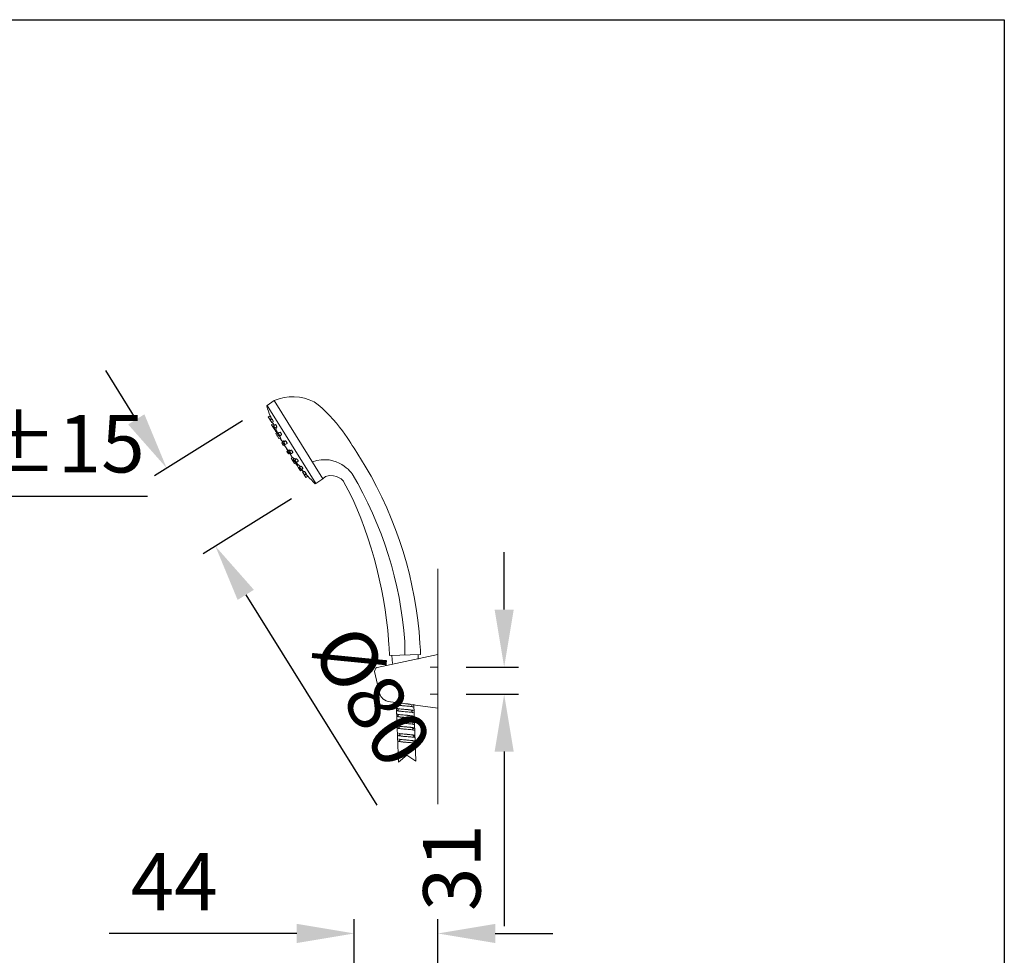
# Model space of a CAD drawing. Units: inches. Extents: x 960 to 1989, y 145 to 1213.
# Drawn here: x 1474 to 1989, y 724 to 1213 of the extents above; entities that cross this region are included whole.
import ezdxf

# ---------------------------------------------------------------- set-up
doc = ezdxf.new("R2010")
doc.units = ezdxf.units.IN
doc.header["$MEASUREMENT"] = 0
doc.linetypes.add('ACAD_ISO10W100', pattern=[18, 12, -3, 0, -3])
doc.layers.get('DEFPOINTS').update_dxf_attribs({"color": 16})
doc.layers.add('Center Line', color=250, linetype='ACAD_ISO10W100', lineweight=15)
doc.layers.add('DIM', color=3, linetype='Continuous', lineweight=13)
doc.styles.get("Standard").update_dxf_attribs({"font": 'arial_0.ttf'})
doc.dimstyles.new('1-15', dxfattribs={"dimscale": 15, "dimtxt": 2, "dimasz": 2, "dimexe": 0.5, "dimexo": 1, "dimgap": 0.8, "dimtad": 1, "dimdec": 0, "dimrnd": 0.5, "dimdsep": 46, "dimtxsty": 'Standard', "dimcen": 0, "dimadec": 0, "dimazin": 0, "dimtfac": 1, "dimtdec": 0, "dimtofl": 0, "dimtmove": 0, "dimatfit": 3, "dimfxl": 1, "dimtolj": 1, "dimtzin": 0, "dimarcsym": 1})

# ---------------------------------------------------------------- blocks, each defined once
blk = doc.blocks.new('*D1985')
at = {"layer": 'DEFPOINTS', "color": 0, "transparency": 16777216}
for p in [(1692.79, 874.74), (1692.79, 860.55), (1727.57, 860.55)]:
    blk.add_point(p, dxfattribs=at)
at = {"layer": 'DIM', "color": 0, "lineweight": -2, "transparency": 16777216}
for p, q in [((1727.57, 904.74), (1727.57, 934.74)), ((1707.79, 874.74), (1735.07, 874.74)), ((1707.79, 860.55), (1735.07, 860.55)), ((1727.57, 830.55), (1727.57, 739.39))]:
    blk.add_line(p, q, dxfattribs=at)
at = {"layer": 'DIM', "color": 0, "transparency": 16777216}
for points in [[(1722.57, 904.74), (1732.57, 904.74), (1727.57, 874.74)], [(1722.57, 830.55), (1732.57, 830.55), (1727.57, 860.55)]]:
    blk.add_solid(points, dxfattribs=at)
at = {"layer": 'DIM', "color": 0, "transparency": 16777216, "insert": (1700.24, 769.97), "char_height": 30, "attachment_point": 5, "rotation": 90}
blk.add_mtext('\\A1;31', dxfattribs=at)
blk = doc.blocks.new('*D1986')
at = {"layer": 'DEFPOINTS', "color": 0, "transparency": 16777216}
for p in [(1603.68, 1011.4), (1629.11, 970.62), (1576.69, 937.92)]:
    blk.add_point(p, dxfattribs=at)
at = {"layer": 'DIM', "color": 0, "lineweight": -2, "transparency": 16777216}
for p, q in [((1535.38, 1004.15), (1519.5, 1029.61)), ((1590.95, 1003.46), (1544.89, 974.73)), ((1616.38, 962.68), (1570.32, 933.95)), ((1592.56, 912.47), (1661.1, 802.58))]:
    blk.add_line(p, q, dxfattribs=at)
at = {"layer": 'DIM', "color": 0, "transparency": 16777216}
for points in [[(1539.62, 1006.8), (1531.13, 1001.51), (1551.25, 978.7)], [(1596.81, 915.11), (1588.32, 909.82), (1576.69, 937.92)]]:
    blk.add_solid(points, dxfattribs=at)
at = {"layer": 'DIM', "color": 0, "transparency": 16777216, "insert": (1658.66, 859.69), "char_height": 30, "attachment_point": 5, "rotation": 301.9519}
blk.add_mtext('\\A1;%%C80', dxfattribs=at)
blk = doc.blocks.new('*D1983')
at = {"layer": 'DEFPOINTS', "color": 0, "transparency": 16777216}
for p in [(1649.24, 735.55), (1649.24, 702.38), (1692.94, 658.05)]:
    blk.add_point(p, dxfattribs=at)
at = {"layer": 'DIM', "color": 0, "lineweight": -2, "transparency": 16777216}
for p, q in [((1649.24, 717.38), (1649.24, 743.05)), ((1692.94, 673.05), (1692.94, 743.05)), ((1619.24, 735.55), (1521.18, 735.55)), ((1722.94, 735.55), (1752.94, 735.55))]:
    blk.add_line(p, q, dxfattribs=at)
at = {"layer": 'DIM', "color": 0, "transparency": 16777216}
for points in [[(1619.24, 740.55), (1619.24, 730.55), (1649.24, 735.55)], [(1722.94, 740.55), (1722.94, 730.55), (1692.94, 735.55)]]:
    blk.add_solid(points, dxfattribs=at)
at = {"layer": 'DIM', "color": 0, "transparency": 16777216, "insert": (1555.21, 762.55), "char_height": 30, "attachment_point": 5}
blk.add_mtext('\\A1;44', dxfattribs=at)
blk = doc.blocks.new('*D1984')
at = {"layer": 'DEFPOINTS', "color": 0, "transparency": 16777216}
for p in [(1353.88, 964.09), (1203.88, 924.86), (1353.88, 924.86)]:
    blk.add_point(p, dxfattribs=at)
at = {"layer": 'DIM', "color": 0, "lineweight": -2, "transparency": 16777216}
for p, q in [((1203.88, 939.86), (1203.88, 971.59)), ((1353.88, 939.86), (1353.88, 971.59)), ((1233.88, 964.09), (1323.88, 964.09)), ((1353.88, 964.09), (1541.19, 964.09))]:
    blk.add_line(p, q, dxfattribs=at)
at = {"layer": 'DIM', "color": 0, "transparency": 16777216}
for points in [[(1233.88, 969.09), (1233.88, 959.09), (1203.88, 964.09)], [(1323.88, 969.09), (1323.88, 959.09), (1353.88, 964.09)]]:
    blk.add_solid(points, dxfattribs=at)
at = {"layer": 'DIM', "color": 0, "transparency": 16777216, "insert": (1462.54, 991.41), "char_height": 30, "attachment_point": 5}
blk.add_mtext('\\A1;150%%P15', dxfattribs=at)

msp = doc.modelspace()

# ---------------------------------------------------------------- linework, layer by layer
msp.add_lwpolyline([(960.07, 1212.98), (1988.86, 1212.98), (1988.86, 145.14), (960.07, 145.14)], close=True)
at = {"lineweight": 9}
for points in [[(1632.86, 973.16), (1607.43, 1013.93)], [(1629.11, 970.62), (1603.68, 1011.4)], [(1605.3, 1006.05), (1604.26, 1005.41)], [(1604.26, 1005.41), (1606.11, 1002.44)], [(1605.36, 1005.95), (1604.33, 1005.3)], [(1605.92, 1004.52), (1605.12, 1004.02)], [(1606.34, 1004.36), (1605.31, 1003.72)], [(1605.36, 1005.95), (1605.37, 1005.93), (1605.41, 1005.87), (1605.46, 1005.75), (1605.53, 1005.59), (1605.6, 1005.4), (1605.68, 1005.2), (1605.76, 1005), (1605.83, 1004.83)], [(1605.83, 1004.83), (1605.88, 1004.68), (1605.91, 1004.58), (1605.92, 1004.53), (1605.92, 1004.52)], [(1606.34, 1004.36), (1606.36, 1004.35), (1606.4, 1004.28), (1606.47, 1004.17), (1606.55, 1004.01), (1606.63, 1003.82), (1606.71, 1003.62), (1606.79, 1003.43), (1606.85, 1003.25), (1606.9, 1003.11)], [(1606.9, 1003.11), (1606.92, 1003), (1606.93, 1002.95), (1606.92, 1002.95)], [(1606.97, 1001.91), (1606.08, 1001.35)], [(1606.08, 1001.35), (1607.75, 998.67)], [(1606.92, 1002.95), (1606.11, 1002.44)], [(1607.39, 1000.39), (1606.88, 1000.08)], [(1607.47, 1000.27), (1606.96, 999.95)], [(1606.97, 1001.91), (1606.99, 1001.88), (1607.02, 1001.8), (1607.08, 1001.67), (1607.16, 1001.51), (1607.24, 1001.32), (1607.33, 1001.12), (1607.39, 1000.98)], [(1608.12, 1001.44), (1607.12, 1000.82)], [(1607.12, 1000.82), (1607.92, 999.54)], [(1608.48, 999.12), (1607.75, 998.67)], [(1608.76, 1000.06), (1607.92, 999.54)], [(1608.5, 998.66), (1607.97, 998.33)], [(1607.97, 998.33), (1608.76, 997.06)], [(1608.12, 1001.44), (1608.16, 1001.43), (1608.22, 1001.37), (1608.29, 1001.26), (1608.38, 1001.1), (1608.47, 1000.92), (1608.56, 1000.72), (1608.64, 1000.53), (1608.71, 1000.35), (1608.75, 1000.21), (1608.77, 1000.11)], [(1608.24, 999.74), (1608.29, 999.65), (1608.36, 999.47), (1608.42, 999.32)], [(1608.42, 999.32), (1608.46, 999.2), (1608.48, 999.14), (1608.48, 999.12)], [(1608.77, 1000.11), (1608.75, 1000.06)], [(1609.13, 997.29), (1608.25, 996.74)], [(1608.25, 996.74), (1609.04, 995.46)], [(1609.77, 997.34), (1608.92, 996.81)], [(1608.92, 996.81), (1609.71, 995.53)], [(1609.56, 995.78), (1609.04, 995.46)], [(1609.61, 995.69), (1609.1, 995.38)], [(1609.1, 995.38), (1609.89, 994.1)], [(1609.13, 997.29), (1609.26, 997.02)], [(1610.55, 997.49), (1609.58, 996.88)], [(1610.55, 997.49), (1609.58, 996.88)], [(1609.58, 996.88), (1610.38, 995.6)], [(1610.22, 995.85), (1609.71, 995.53)], [(1609.77, 997.34), (1609.8, 997.33), (1609.86, 997.27), (1609.94, 997.15), (1609.96, 997.12)], [(1610.67, 994.58), (1609.89, 994.1)], [(1610.08, 995.76), (1610.09, 995.74), (1610.17, 995.59)], [(1610.17, 995.59), (1610.27, 995.42), (1610.38, 995.23), (1610.47, 995.04), (1610.55, 994.87)], [(1611.24, 996.14), (1610.38, 995.6)], [(1611.24, 996.14), (1610.38, 995.6)], [(1610.41, 994.42), (1611.2, 993.14)], [(1610.55, 997.49), (1610.6, 997.48), (1610.66, 997.41), (1610.75, 997.3), (1610.85, 997.15), (1610.96, 996.97), (1611.05, 996.78), (1611.14, 996.59), (1611.21, 996.42), (1611.25, 996.28), (1611.26, 996.19), (1611.24, 996.14)], [(1610.55, 994.87), (1610.62, 994.74), (1610.66, 994.64), (1610.67, 994.59), (1610.67, 994.58)], [(1611.29, 993.2), (1611.2, 993.14)], [(1611.46, 992.9), (1611.7, 992.52)], [(1612.44, 992.99), (1611.62, 992.48)], [(1612.44, 992.99), (1612.45, 992.99)], [(1613.38, 992.87), (1612.44, 992.29)], [(1612.45, 992.99), (1612.5, 992.96)], [(1612.5, 992.96), (1612.58, 992.88), (1612.67, 992.75), (1612.78, 992.59), (1612.82, 992.53)], [(1613.38, 992.87), (1613.43, 992.86)], [(1613.43, 992.86), (1613.51, 992.8), (1613.61, 992.69), (1613.72, 992.54), (1613.83, 992.37), (1613.94, 992.18), (1614.04, 992), (1614.11, 991.84), (1614.15, 991.7), (1614.16, 991.62), (1614.14, 991.58)], [(1611.84, 992.12), (1611.33, 991.8)], [(1611.33, 991.8), (1612.13, 990.53)], [(1611.62, 992.48), (1612.41, 991.2)], [(1612.93, 991.03), (1612.13, 990.53)], [(1612.92, 991.52), (1612.41, 991.2)], [(1612.44, 992.29), (1613.24, 991.01)], [(1612.71, 990.89), (1614.67, 987.75)], [(1612.76, 991.42), (1612.83, 991.29), (1612.89, 991.16), (1612.93, 991.07)], [(1612.93, 991.07), (1612.93, 991.03), (1612.93, 991.03)], [(1614.14, 991.58), (1613.24, 991.01)], [(1613.33, 989.73), (1614.13, 988.46)], [(1614.59, 987.7), (1614.08, 987.38)], [(1614.13, 988.46), (1614.13, 988.46)], [(1615.38, 988.19), (1614.6, 987.7)], [(1614.6, 987.7), (1615.39, 986.42)], [(1615.38, 988.19), (1615.41, 988.18), (1615.48, 988.13)], [(1616.33, 988.06), (1615.43, 987.5)], [(1615.48, 988.13), (1615.57, 988.03), (1615.68, 987.9), (1615.8, 987.73)], [(1616.33, 988.06), (1616.33, 988.06), (1616.39, 988.05), (1616.48, 987.98)], [(1616.48, 987.98), (1616.58, 987.87), (1616.71, 987.73), (1616.83, 987.56), (1616.95, 987.38), (1617.05, 987.21), (1617.12, 987.05), (1617.17, 986.92), (1617.18, 986.84), (1617.17, 986.81)], [(1614.08, 987.38), (1614.88, 986.11)], [(1615.39, 986.43), (1614.88, 986.11)], [(1615.9, 986.74), (1615.39, 986.42)], [(1615.43, 987.5), (1616.23, 986.22)], [(1615.47, 986.47), (1615.92, 985.75)], [(1617.17, 986.81), (1616.23, 986.22)], [(1616.35, 985.15), (1616.23, 985.08)], [(1616.23, 985.08), (1616.82, 984.13)], [(1617.09, 984.3), (1616.31, 983.81)], [(1616.31, 983.81), (1617.11, 982.53)], [(1617.09, 984.3), (1617.1, 984.29), (1617.14, 984.25), (1617.21, 984.18), (1617.3, 984.06)], [(1617.62, 982.85), (1617.11, 982.53)], [(1617.67, 982.76), (1617.16, 982.45)], [(1617.3, 984.06), (1617.41, 983.91), (1617.54, 983.75), (1617.66, 983.57), (1617.69, 983.53)], [(1618.09, 983.77), (1617.34, 983.31)], [(1617.34, 983.31), (1618.13, 982.03)], [(1618.09, 983.77), (1618.09, 983.78), (1618.14, 983.75), (1618.22, 983.68), (1618.33, 983.56)], [(1619.11, 983.51), (1618.25, 982.98)], [(1618.25, 982.98), (1619.05, 981.7)], [(1618.33, 983.56), (1618.45, 983.41), (1618.58, 983.25), (1618.62, 983.2)], [(1619.11, 983.51), (1619.12, 983.52), (1619.18, 983.5), (1619.27, 983.43), (1619.39, 983.32)], [(1619.39, 983.32), (1619.51, 983.17), (1619.65, 983.01), (1619.78, 982.84), (1619.88, 982.67), (1619.97, 982.52), (1620.02, 982.41), (1620.03, 982.33), (1620.02, 982.31)], [(1617.16, 982.45), (1617.96, 981.17)], [(1618.84, 981.72), (1617.96, 981.17)], [(1618.64, 982.35), (1618.13, 982.03)], [(1618.45, 982.23), (1618.5, 982.17)], [(1618.5, 982.17), (1618.55, 982.09)], [(1618.55, 982.09), (1618.84, 981.72)], [(1619.01, 981.5), (1618.62, 981.26)], [(1618.62, 981.26), (1619.36, 980.07)], [(1620.02, 982.31), (1619.05, 981.7)], [(1620.09, 980.51), (1619.36, 980.06)], [(1619.36, 980.06), (1620.16, 978.78)], [(1620.09, 980.51), (1620.11, 980.5), (1620.17, 980.45), (1620.26, 980.36), (1620.38, 980.23), (1620.51, 980.07)], [(1620.67, 979.1), (1620.16, 978.78)], [(1620.18, 978.75), (1621.13, 977.23)], [(1620.84, 978.83), (1620.33, 978.51)], [(1620.51, 980.07), (1620.65, 979.9), (1620.78, 979.73), (1620.89, 979.58), (1620.97, 979.46), (1621.01, 979.4)], [(1621.46, 979.68), (1620.63, 979.16)], [(1620.63, 979.16), (1621.43, 977.89)], [(1622.01, 977.79), (1621.13, 977.23)], [(1622.43, 978.51), (1621.43, 977.89)], [(1621.46, 979.68), (1621.47, 979.68), (1621.53, 979.66), (1621.62, 979.59), (1621.74, 979.47), (1621.87, 979.33)], [(1621.77, 978.1), (1621.77, 978.1), (1621.88, 977.96), (1621.96, 977.86), (1622.01, 977.8), (1622.02, 977.79)], [(1621.87, 979.33), (1622.02, 979.16), (1622.15, 979), (1622.27, 978.84), (1622.36, 978.7), (1622.42, 978.59), (1622.44, 978.53), (1622.43, 978.51)], [(1622.65, 977.06), (1622.14, 976.74)], [(1622.14, 976.74), (1623.99, 973.78)], [(1623.14, 976.94), (1622.33, 976.43)], [(1624.15, 975.8), (1623.13, 975.16)], [(1623.14, 976.94), (1623.15, 976.94), (1623.2, 976.9), (1623.29, 976.83), (1623.41, 976.71), (1623.55, 976.56), (1623.7, 976.4)], [(1623.99, 975.55), (1623.19, 975.05)], [(1623.7, 976.4), (1623.84, 976.24), (1623.97, 976.08), (1624.07, 975.96), (1624.13, 975.86), (1624.16, 975.81), (1624.15, 975.8)], [(1623.99, 975.55), (1624, 975.55), (1624.05, 975.5), (1624.13, 975.42), (1624.25, 975.3), (1624.38, 975.15), (1624.54, 974.99), (1624.68, 974.82)], [(1625.02, 974.42), (1623.99, 973.78)], [(1624.68, 974.82), (1624.82, 974.68), (1624.92, 974.56), (1624.99, 974.47), (1625.02, 974.43), (1625.03, 974.42)], [(1634.18, 974.36), (1632.86, 973.16)], [(1692.94, 803.09), (1692.94, 925.99)], [(1683.87, 881.28), (1667.64, 880.71)], [(1668.84, 880.75), (1669.19, 876.56)], [(1682.67, 881.24), (1682.64, 878.83)], [(1692.94, 856.23), (1692.94, 879.1)], [(1692.94, 853.32), (1666.97, 856.78)], [(1680.46, 855.33), (1681.46, 825.63), (1676.66, 828.78), (1672.29, 824.98), (1671.09, 856.68)], [(1671.73, 855.23), (1671.51, 855.14), (1671.43, 855.05), (1671.43, 855.04)], [(1671.43, 855.04), (1671.49, 854.96)], [(1671.49, 854.96), (1671.69, 854.88)], [(1671.69, 854.88), (1672.01, 854.81)], [(1672.02, 855.32), (1671.73, 855.23)], [(1672.03, 855.24), (1671.92, 855.21), (1671.76, 855.11), (1671.73, 855.05)], [(1671.73, 855.05), (1671.74, 855.02), (1671.85, 854.94)], [(1671.85, 854.94), (1672.1, 854.86)], [(1672.04, 854.87), (1672, 856.01)], [(1672.01, 854.81), (1672.46, 854.74)], [(1672.1, 854.86), (1672.46, 854.78)], [(1672.46, 854.78), (1672.94, 854.71), (1673.51, 854.64), (1674.15, 854.57), (1674.85, 854.51)], [(1672.46, 854.74), (1673.02, 854.67), (1673.66, 854.6), (1674.37, 854.54), (1675.12, 854.48)], [(1674.85, 854.51), (1675.67, 854.43)], [(1675.12, 854.48), (1675.89, 854.42), (1676.65, 854.36), (1677.38, 854.29), (1678.05, 854.23), (1678.65, 854.16), (1679.14, 854.09), (1679.52, 854.02), (1679.78, 853.94), (1679.89, 853.86), (1679.9, 853.83)], [(1675.62, 855.64), (1676.05, 855.59), (1676.72, 855.53), (1677.35, 855.46), (1677.92, 855.39), (1678.41, 855.32), (1678.8, 855.24)], [(1679.26, 855.01), (1679.29, 854.06)], [(1671.49, 853.24), (1671.55, 853.16), (1671.75, 853.08), (1672.08, 853), (1672.52, 852.93), (1673.08, 852.86), (1673.72, 852.8), (1674.43, 852.73), (1675.18, 852.67)], [(1671.97, 852.27), (1671.69, 852.17), (1671.55, 852.08), (1671.54, 852.03)], [(1671.54, 852.03), (1671.55, 851.99), (1671.69, 851.91)], [(1671.6, 850.23), (1671.61, 850.2), (1671.73, 850.11), (1671.98, 850.04), (1672.36, 849.97), (1672.83, 849.9), (1673.41, 849.83), (1674.06, 849.77), (1674.76, 849.71), (1675.5, 849.65), (1676.25, 849.59)], [(1671.9, 849.21), (1671.7, 849.11), (1671.64, 849.03)], [(1671.64, 849.03), (1671.72, 848.94)], [(1671.69, 851.91), (1671.97, 851.83)], [(1671.72, 848.94), (1671.94, 848.86)], [(1671.98, 852.18), (1671.85, 852.09), (1671.84, 852.04)], [(1671.84, 852.04), (1671.86, 852), (1671.99, 851.91)], [(1672.23, 849.31), (1672.23, 849.31), (1671.9, 849.21)], [(1672.24, 849.23), (1672.09, 849.17), (1671.96, 849.08), (1671.94, 849.04)], [(1671.94, 849.04), (1671.96, 848.99), (1672.1, 848.91)], [(1671.94, 848.86), (1672.28, 848.78)], [(1672.13, 852.31), (1671.97, 852.27)], [(1671.97, 851.83), (1672.37, 851.76)], [(1672.13, 852.24), (1671.98, 852.18)], [(1671.99, 851.91), (1672.26, 851.84)], [(1672.1, 848.91), (1672.36, 848.83)], [(1672.14, 851.87), (1672.11, 853)], [(1672.25, 848.86), (1672.21, 849.99)], [(1672.26, 851.84), (1672.64, 851.76), (1673.13, 851.69), (1673.71, 851.62), (1674.36, 851.55), (1675.06, 851.49), (1675.77, 851.43)], [(1672.28, 848.78), (1672.75, 848.71), (1673.32, 848.64), (1673.97, 848.58), (1674.69, 848.52), (1675.44, 848.46)], [(1672.36, 848.83), (1672.74, 848.75), (1673.23, 848.68), (1673.81, 848.61), (1674.46, 848.55), (1675.16, 848.48), (1675.88, 848.42)], [(1672.37, 851.76), (1672.88, 851.69), (1673.48, 851.62), (1674.17, 851.56), (1674.9, 851.5)], [(1674.9, 851.5), (1675.77, 851.43)], [(1675.18, 852.67), (1675.95, 852.61), (1676.71, 852.55), (1677.44, 852.49), (1678.12, 852.43), (1678.71, 852.36)], [(1675.73, 852.63), (1676.04, 852.6), (1676.71, 852.53), (1677.35, 852.46), (1677.93, 852.39), (1678.44, 852.32), (1678.84, 852.25)], [(1675.77, 851.43), (1676.44, 851.37), (1677.18, 851.31), (1677.88, 851.25), (1678.51, 851.18), (1679.05, 851.12), (1679.48, 851.05), (1679.79, 850.97), (1679.97, 850.89), (1680.01, 850.82)], [(1675.84, 849.62), (1676.45, 849.56), (1677.09, 849.5), (1677.69, 849.43), (1678.23, 849.36), (1678.69, 849.29), (1679.05, 849.22)], [(1676.25, 849.59), (1676.99, 849.53), (1677.69, 849.47), (1678.33, 849.41), (1678.89, 849.34)], [(1678.71, 852.36), (1679.21, 852.29), (1679.59, 852.22), (1679.84, 852.14), (1679.96, 852.05), (1679.97, 852.03)], [(1678.84, 852.25), (1679.14, 852.16)], [(1678.89, 849.34), (1679.36, 849.27), (1679.72, 849.2), (1679.96, 849.12), (1680.06, 849.04), (1680.07, 849.02)], [(1679.05, 849.22), (1679.3, 849.14), (1679.44, 849.05), (1679.47, 849)], [(1679.14, 852.16), (1679.32, 852.08), (1679.36, 852.01)], [(1679.36, 852.01), (1679.4, 851.06)], [(1679.97, 852.03), (1679.94, 851.97), (1679.77, 851.87), (1679.48, 851.77), (1679.37, 851.75)], [(1679.47, 849), (1679.5, 848.05)], [(1680.07, 849.02), (1680.04, 848.96), (1679.88, 848.87), (1679.6, 848.77), (1679.48, 848.74)], [(1671.91, 847.08), (1671.97, 847.01), (1672.16, 846.93), (1672.49, 846.85), (1672.94, 846.78), (1673.49, 846.71), (1674.13, 846.64), (1674.84, 846.58), (1675.6, 846.52)], [(1672.38, 846.12), (1672.11, 846.02), (1671.97, 845.93), (1671.95, 845.88)], [(1671.95, 845.88), (1671.97, 845.84), (1672.11, 845.76)], [(1672.01, 844.08), (1672.03, 844.04), (1672.15, 843.96), (1672.4, 843.88), (1672.77, 843.81), (1673.25, 843.74), (1673.82, 843.68), (1674.47, 843.62), (1675.18, 843.56), (1675.92, 843.5), (1676.67, 843.44)], [(1672.11, 845.76), (1672.38, 845.68)], [(1672.4, 846.03), (1672.27, 845.93), (1672.25, 845.89)], [(1672.25, 845.89), (1672.27, 845.85), (1672.41, 845.76)], [(1672.54, 846.16), (1672.38, 846.12)], [(1672.38, 845.68), (1672.78, 845.6)], [(1672.55, 846.08), (1672.4, 846.03)], [(1672.41, 845.76), (1672.67, 845.68)], [(1672.56, 845.72), (1672.52, 846.84)], [(1672.66, 842.71), (1672.63, 843.84)], [(1672.67, 845.68), (1673.05, 845.61), (1673.54, 845.54), (1674.12, 845.47), (1674.77, 845.4), (1675.47, 845.34), (1676.19, 845.27)], [(1672.78, 845.6), (1673.29, 845.54), (1673.9, 845.47), (1674.58, 845.4), (1675.32, 845.34)], [(1675.32, 845.34), (1676.19, 845.27)], [(1675.44, 848.46), (1676.21, 848.4), (1676.97, 848.33), (1677.69, 848.27), (1678.35, 848.21), (1678.94, 848.14), (1679.42, 848.07), (1679.78, 848), (1680.01, 847.92), (1680.11, 847.83), (1680.11, 847.82)], [(1675.6, 846.52), (1676.37, 846.46), (1677.13, 846.4), (1677.86, 846.34), (1678.53, 846.27), (1679.13, 846.21)], [(1676.15, 846.48), (1676.45, 846.45), (1677.13, 846.38), (1677.77, 846.31), (1678.35, 846.24), (1678.85, 846.17), (1679.26, 846.09)], [(1676.19, 845.27), (1676.85, 845.22), (1677.6, 845.16), (1678.3, 845.1), (1678.93, 845.03), (1679.47, 844.96), (1679.9, 844.89), (1680.21, 844.81), (1680.38, 844.73), (1680.42, 844.67)], [(1679.13, 846.21), (1679.62, 846.14), (1680, 846.06), (1680.26, 845.98), (1680.37, 845.9), (1680.38, 845.87)], [(1679.26, 846.09), (1679.56, 846.01)], [(1679.56, 846.01), (1679.73, 845.93), (1679.78, 845.85)], [(1679.78, 845.85), (1679.81, 844.91)], [(1680.38, 845.87), (1680.35, 845.81), (1680.19, 845.72), (1679.89, 845.62), (1679.79, 845.6)], [(1672.32, 843.05), (1672.12, 842.96), (1672.06, 842.87)], [(1672.06, 842.87), (1672.14, 842.78)], [(1672.14, 842.78), (1672.35, 842.7)], [(1672.65, 843.15), (1672.65, 843.15), (1672.32, 843.05)], [(1672.35, 842.7), (1672.7, 842.63)], [(1672.65, 843.08), (1672.5, 843.02), (1672.37, 842.93), (1672.36, 842.88)], [(1672.36, 842.88), (1672.38, 842.84), (1672.51, 842.76)], [(1672.38, 840.22), (1672.44, 840.14), (1672.64, 840.06), (1672.96, 839.98), (1673.41, 839.91), (1673.97, 839.84), (1674.61, 839.78), (1675.32, 839.72), (1676.07, 839.66)], [(1672.86, 839.25), (1672.58, 839.15), (1672.44, 839.06), (1672.43, 839.01)], [(1672.43, 839.01), (1672.44, 838.97), (1672.58, 838.89)], [(1672.51, 842.76), (1672.78, 842.68)], [(1672.58, 838.89), (1672.86, 838.81)], [(1672.7, 842.63), (1673.16, 842.56), (1673.73, 842.49), (1674.38, 842.43), (1675.1, 842.36), (1675.86, 842.3)], [(1672.87, 839.16), (1672.74, 839.07), (1672.73, 839.03)], [(1672.73, 839.03), (1672.75, 838.98), (1672.88, 838.9)], [(1672.78, 842.68), (1673.16, 842.6), (1673.65, 842.53), (1674.23, 842.46), (1674.88, 842.4), (1675.57, 842.33), (1676.29, 842.27)], [(1673.02, 839.29), (1672.86, 839.25)], [(1672.86, 838.81), (1673.25, 838.74)], [(1673.02, 839.22), (1672.87, 839.16)], [(1672.88, 838.9), (1673.15, 838.82)], [(1673.03, 838.85), (1673, 839.98)], [(1673.15, 838.82), (1673.53, 838.74), (1674.02, 838.67), (1674.6, 838.6), (1675.25, 838.54), (1675.94, 838.47), (1676.66, 838.41)], [(1673.25, 838.74), (1673.77, 838.67), (1674.37, 838.6), (1675.06, 838.54), (1675.79, 838.48)], [(1675.79, 838.48), (1676.66, 838.41)], [(1675.86, 842.3), (1676.63, 842.24), (1677.38, 842.18), (1678.11, 842.12), (1678.77, 842.05), (1679.35, 841.99), (1679.83, 841.92), (1680.19, 841.84), (1680.43, 841.76), (1680.53, 841.68), (1680.53, 841.66)], [(1676.07, 839.66), (1676.84, 839.59), (1677.6, 839.53), (1678.33, 839.47), (1679.01, 839.41), (1679.6, 839.34)], [(1676.25, 843.47), (1676.87, 843.41), (1677.51, 843.34), (1678.11, 843.28), (1678.64, 843.21), (1679.1, 843.14), (1679.46, 843.06)], [(1676.62, 839.61), (1676.93, 839.58), (1677.6, 839.52), (1678.24, 839.45), (1678.82, 839.38), (1679.33, 839.3), (1679.73, 839.23)], [(1676.67, 843.44), (1677.4, 843.38), (1678.1, 843.32), (1678.74, 843.26), (1679.31, 843.19)], [(1679.31, 843.19), (1679.78, 843.12), (1680.13, 843.05), (1680.37, 842.97), (1680.48, 842.89), (1680.49, 842.87)], [(1679.46, 843.06), (1679.72, 842.98), (1679.86, 842.9), (1679.88, 842.85)], [(1679.6, 839.34), (1680.1, 839.27), (1680.48, 839.2), (1680.73, 839.12), (1680.85, 839.04), (1680.85, 839.01)], [(1679.73, 839.23), (1680.03, 839.15)], [(1679.88, 842.85), (1679.92, 841.9)], [(1680.49, 842.87), (1680.46, 842.81), (1680.3, 842.71), (1680.02, 842.62), (1679.89, 842.59)], [(1680.03, 839.15), (1680.21, 839.06), (1680.25, 838.99)], [(1680.25, 838.99), (1680.29, 838.04)], [(1680.85, 839.01), (1680.82, 838.95), (1680.66, 838.85), (1680.37, 838.76), (1680.26, 838.73)], [(1672.49, 837.21), (1672.5, 837.18), (1672.62, 837.1), (1672.87, 837.02), (1673.24, 836.95), (1673.72, 836.88), (1674.3, 836.81), (1674.95, 836.75), (1675.65, 836.69), (1676.39, 836.63), (1677.14, 836.57)], [(1672.79, 836.19), (1672.59, 836.09), (1672.53, 836.01)], [(1672.53, 836.01), (1672.61, 835.92)], [(1672.61, 835.92), (1672.83, 835.84)], [(1673.12, 836.29), (1673.12, 836.29), (1672.79, 836.19)], [(1673.13, 836.21), (1672.97, 836.16), (1672.85, 836.06), (1672.83, 836.02)], [(1672.83, 836.02), (1672.85, 835.97), (1672.99, 835.89)], [(1672.83, 835.84), (1673.17, 835.76)], [(1672.99, 835.89), (1673.25, 835.81)], [(1673.14, 835.84), (1673.1, 836.98)], [(1673.17, 835.76), (1673.64, 835.69), (1674.21, 835.63), (1674.86, 835.56), (1675.58, 835.5), (1676.33, 835.44)], [(1673.25, 835.81), (1673.63, 835.74), (1674.12, 835.66), (1674.7, 835.6), (1675.35, 835.53), (1676.05, 835.47), (1676.77, 835.4)], [(1676.33, 835.44), (1677.1, 835.38), (1677.86, 835.32), (1678.58, 835.25), (1679.25, 835.19), (1679.83, 835.12), (1680.31, 835.05), (1680.67, 834.98), (1680.9, 834.9), (1681, 834.81), (1681, 834.8)], [(1676.66, 838.41), (1677.33, 838.36), (1678.07, 838.3), (1678.77, 838.23), (1679.4, 838.17), (1679.94, 838.1), (1680.37, 838.03), (1680.68, 837.95), (1680.86, 837.87), (1680.9, 837.81)], [(1676.72, 836.61), (1677.34, 836.55), (1677.98, 836.48), (1678.58, 836.41), (1679.12, 836.34), (1679.58, 836.27), (1679.94, 836.2)], [(1677.14, 836.57), (1677.88, 836.51), (1678.58, 836.45), (1679.22, 836.39), (1679.78, 836.33)], [(1679.78, 836.33), (1680.25, 836.26), (1680.61, 836.18), (1680.85, 836.11), (1680.95, 836.03), (1680.96, 836)], [(1679.94, 836.2), (1680.19, 836.12), (1680.33, 836.03), (1680.36, 835.98)], [(1680.36, 835.98), (1680.39, 835.03)], [(1680.96, 836), (1680.93, 835.94), (1680.77, 835.85), (1680.49, 835.76), (1680.37, 835.72)]]:
    msp.add_lwpolyline(points, dxfattribs=at)
for points, knots in [([(1603.51, 1011.03), (1603.47, 1011.18), (1603.54, 1011.34), (1603.68, 1011.4), (1603.68, 1011.4), (1607.47, 1013.95), (1607.47, 1013.95)], [0, 0, 0, 0, 1, 1, 1, 2, 2, 2, 2]), ([(1654.95, 979.73), (1654.95, 979.73), (1649.16, 989.02), (1649.16, 989.02), (1649.16, 989.02), (1639.81, 1005.39), (1628.25, 1013.31)], [0, 0, 0, 0, 1, 1, 1, 2, 2, 2, 2]), ([(1627.36, 981.97), (1640.53, 986.56), (1648.16, 975.69), (1648.16, 975.69), (1664.03, 949.01), (1673.43, 918.99), (1675.61, 888.02), (1675.61, 888.02), (1675.76, 880.99), (1675.76, 880.99)], [0, 0, 0, 0, 1, 1, 1, 2, 2, 2, 3, 3, 3, 3]), ([(1628.71, 970.63), (1628.82, 970.52), (1628.99, 970.52), (1629.11, 970.62), (1629.11, 970.62), (1632.86, 973.16), (1632.86, 973.16)], [0, 0, 0, 0, 1, 1, 1, 2, 2, 2, 2]), ([(1667.18, 888.9), (1665.04, 916.22), (1657.04, 947.76), (1643.7, 971.7), (1643.7, 971.7), (1640.48, 976.11), (1634.18, 974.36)], [0, 0, 0, 0, 1, 1, 1, 2, 2, 2, 2]), ([(1667.64, 880.71), (1667.57, 882.62), (1667.48, 884.52), (1667.35, 886.43), (1667.35, 886.43), (1667.18, 888.9), (1667.18, 888.9)], [0, 0, 0, 0, 1, 1, 1, 2, 2, 2, 2]), ([(1683.87, 881.28), (1683.85, 882.02), (1683.82, 882.77), (1683.78, 883.52), (1683.78, 883.52), (1683.59, 887.01), (1683.59, 887.01)], [0, 0, 0, 0, 1, 1, 1, 2, 2, 2, 2]), ([(1692.94, 881.34), (1692.94, 881.34), (1661.3, 874.54), (1661.3, 874.54), (1661.3, 874.54), (1659.84, 874.23), (1659.91, 872.42), (1659.91, 872.42), (1662.68, 860.45), (1662.68, 860.45), (1662.68, 860.45), (1663.83, 857.2), (1666.97, 856.78)], [0, 0, 0, 0, 1, 1, 1, 2, 2, 2, 3, 3, 3, 4, 4, 4, 4])]:
    msp.add_open_spline(points, degree=3, knots=knots, dxfattribs=at)
for points in [[(1607.43, 1013.93), (1614.11, 1016.86), (1621.75, 1016.64), (1628.25, 1013.31)], [(1605.31, 1005.93), (1604.67, 1007.61), (1604.07, 1009.31), (1603.51, 1011.03)], [(1606.01, 1004.16), (1605.97, 1004.27), (1605.92, 1004.39), (1605.87, 1004.51)], [(1606.96, 1001.91), (1606.84, 1002.19), (1606.72, 1002.47), (1606.6, 1002.75)], [(1609.13, 997.29), (1608.84, 997.86), (1608.56, 998.43), (1608.28, 999.01)], [(1611.46, 992.9), (1611.16, 993.43), (1610.86, 993.98), (1610.56, 994.53)], [(1611.46, 992.9), (1611.16, 993.43), (1610.86, 993.98), (1610.56, 994.52)], [(1614.61, 987.71), (1613.94, 988.75), (1613.28, 989.79), (1612.65, 990.85)], [(1615.84, 985.87), (1615.7, 986.07), (1615.57, 986.26), (1615.44, 986.46)], [(1616.99, 984.22), (1616.63, 984.73), (1616.27, 985.24), (1615.92, 985.75)], [(1619.88, 980.37), (1619.53, 980.82), (1619.18, 981.27), (1618.84, 981.72)], [(1622.87, 976.77), (1622.58, 977.1), (1622.29, 977.44), (1622, 977.78)], [(1654.95, 979.73), (1671.72, 951.53), (1681.54, 919.75), (1683.59, 887.02)], [(1623.97, 975.53), (1623.94, 975.56), (1623.92, 975.59), (1623.89, 975.62)], [(1628.71, 970.63), (1627.44, 971.86), (1626.2, 973.11), (1625, 974.4)]]:
    msp.add_open_spline(points, degree=3, dxfattribs=at)
at = {"layer": 'Center Line'}
for points in [[(1688.98, 874.74), (1692.79, 874.74)], [(1688.98, 860.55), (1692.79, 860.55)]]:
    msp.add_lwpolyline(points, dxfattribs=at)

# ---------------------------------------------------------------- dimensions: what is measured, and where the dimension line sits
at = {"layer": 'DIM'}
dim = msp.add_aligned_dim(p1=(1603.68, 1011.4), p2=(1629.11, 970.62), distance=-61.79, text='%%C80', dimstyle='1-15', dxfattribs=at)
dim.commit()
dim.dimension.update_dxf_attribs({"geometry": '*D1986', "text_midpoint": (1658.66, 859.69)})
dim = msp.add_linear_dim(base=(1353.88, 964.09), p1=(1203.88, 924.86), p2=(1353.88, 924.86), text='150%%P15', dimstyle='1-15', dxfattribs=at)
dim.commit()
dim.dimension.update_dxf_attribs({"geometry": '*D1984', "text_midpoint": (1462.54, 991.41)})
dim = msp.add_linear_dim(base=(1727.57, 860.55), p1=(1692.79, 874.74), p2=(1692.79, 860.55), angle=90, text='31', dimstyle='1-15', dxfattribs=at)
dim.commit()
dim.dimension.update_dxf_attribs({"geometry": '*D1985', "text_midpoint": (1700.24, 769.97)})
dim = msp.add_linear_dim(base=(1649.24, 735.55), p1=(1692.94, 658.05), p2=(1649.24, 702.38), angle=180, dimstyle='1-15', dxfattribs=at)
dim.commit()
dim.dimension.update_dxf_attribs({"geometry": '*D1983', "text_midpoint": (1555.21, 762.55)})

doc.saveas('drawing.dxf')
